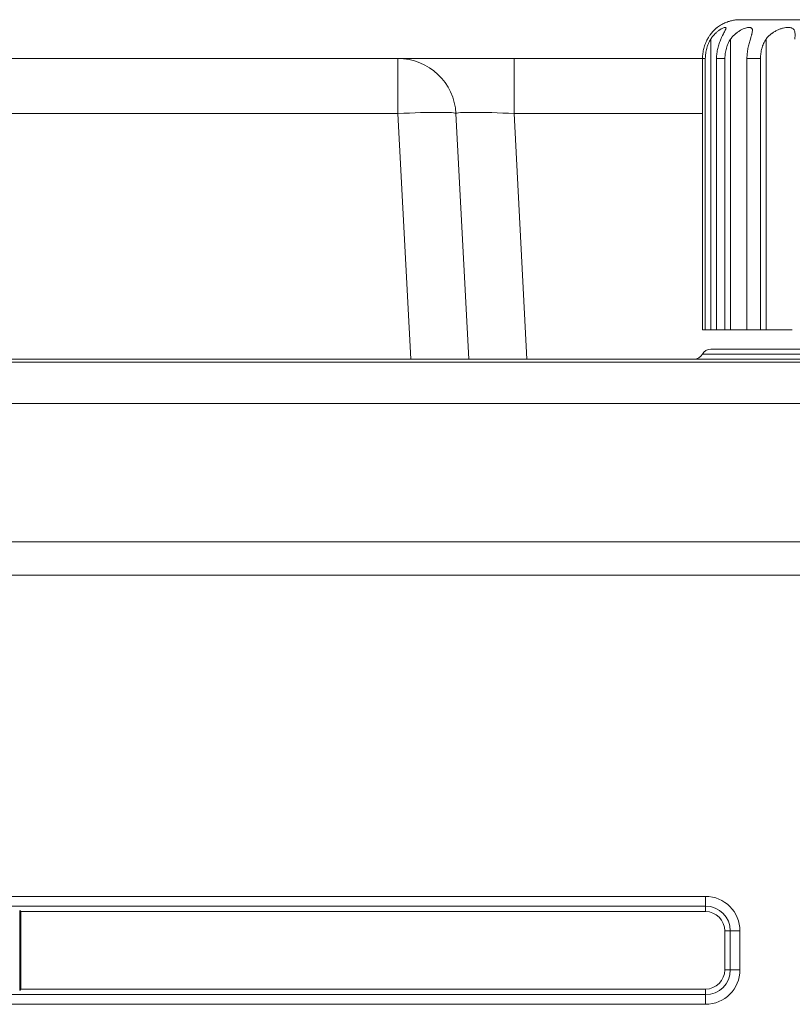
# Model space of a CAD drawing. Units: millimetres. Extents: x 0 to 297, y 0 to 213.
# Drawn here: x 119 to 123, y 172 to 178 of the extents above; entities that cross this region are included whole.
import ezdxf

# ---------------------------------------------------------------- set-up
doc = ezdxf.new("R2010")
doc.units = ezdxf.units.MM
doc.header["$MEASUREMENT"] = 0
doc.layers.add('レイヤー 2', color=7, linetype='Continuous', lineweight=0)

msp = doc.modelspace()

# ---------------------------------------------------------------- linework, layer by layer
at = {"layer": 'レイヤー 2', "color": 250, "lineweight": 9, "true_color": 0x231815}
for p, q in [((127.2384, 177.9453), (123.1179, 177.9453)), ((122.9434, 177.8308), (122.9434, 176.1139)), ((123.0603, 177.8308), (123.0603, 176.1139)), ((123.2697, 177.8308), (123.2697, 176.1139)), ((104.2529, 177.7164), (121.0966, 177.7164)), ((121.0966, 177.7164), (121.0966, 177.391)), ((121.7824, 177.7164), (121.0966, 177.7164)), ((121.7824, 177.7164), (121.7824, 177.391)), ((121.7824, 177.7164), (122.8945, 177.7164)), ((122.9112, 177.7164), (122.8945, 177.7164)), ((122.8945, 177.7164), (122.8945, 176.1139)), ((122.9112, 176.1139), (122.9112, 177.7164)), ((123.027, 177.7164), (122.9777, 177.7164)), ((122.9777, 177.7164), (122.9777, 176.1139)), ((123.027, 176.1139), (123.027, 177.7164)), ((123.2367, 177.7164), (123.157, 177.7164)), ((123.157, 177.7164), (123.157, 176.1139)), ((123.2367, 176.1139), (123.2367, 177.7164)), ((121.0966, 177.391), (104.3632, 177.391)), ((121.1725, 175.9422), (121.0966, 177.391)), ((121.4395, 177.391), (121.5154, 175.9422)), ((121.7824, 177.391), (121.8583, 175.9422)), ((122.8945, 177.391), (121.7824, 177.391)), ((122.9112, 176.1139), (122.8945, 176.1139)), ((122.9434, 176.1139), (122.9112, 176.1139)), ((122.9777, 176.1139), (122.9434, 176.1139)), ((123.027, 176.1139), (122.9777, 176.1139)), ((123.0603, 176.1139), (123.027, 176.1139)), ((123.157, 176.1139), (123.0603, 176.1139)), ((123.2367, 176.1139), (123.157, 176.1139)), ((123.2697, 176.1139), (123.2367, 176.1139)), ((123.4246, 176.1139), (123.2697, 176.1139)), ((122.8937, 175.9709), (124.9556, 175.9709)), ((122.9433, 175.9995), (125.3691, 175.9995)), ((124.9504, 175.9244), (74.8145, 175.9244)), ((107.5507, 175.9422), (124.7086, 175.9422)), ((124.949, 175.6795), (74.816, 175.6795)), ((74.8157, 174.8639), (124.9492, 174.8639)), ((124.944, 174.666), (74.8209, 174.666)), ((75.7085, 172.7696), (122.9118, 172.7696)), ((122.9118, 172.7696), (122.9118, 172.7126)), ((122.9118, 172.7126), (75.7085, 172.7126)), ((122.9118, 172.7126), (122.9118, 172.6801)), ((118.8642, 172.2152), (118.8642, 172.6872)), ((118.8642, 172.6872), (118.8713, 172.6801)), ((118.8713, 172.6801), (118.8713, 172.2223)), ((118.8713, 172.6801), (122.9118, 172.6801)), ((123.0588, 172.5657), (123.0263, 172.5657)), ((123.0263, 172.5657), (123.0263, 172.3367)), ((123.1158, 172.5657), (123.0588, 172.5657)), ((123.0588, 172.3367), (123.0588, 172.5657)), ((123.1158, 172.5657), (123.1158, 172.3367)), ((123.0588, 172.3367), (123.0263, 172.3367)), ((123.1158, 172.3367), (123.0588, 172.3367)), ((75.7085, 172.1898), (122.9118, 172.1898)), ((118.8713, 172.2223), (118.8642, 172.2152)), ((118.8713, 172.2223), (122.9118, 172.2223)), ((122.9118, 172.1898), (122.9118, 172.2223)), ((122.9118, 172.1898), (122.9118, 172.1328)), ((122.9118, 172.1328), (75.7085, 172.1328))]:
    msp.add_line(p, q, dxfattribs=at)
for points, knots in [([(123.1179, 177.9453), (123.1081, 177.9453), (123.0985, 177.9447), (123.0889, 177.9435), (123.0809, 177.9424), (123.073, 177.941), (123.0652, 177.9392), (123.059, 177.9377), (123.0529, 177.936), (123.0468, 177.934), (123.0422, 177.9325), (123.0376, 177.9308), (123.0331, 177.929), (123.0244, 177.9255), (123.016, 177.9215), (123.0078, 177.9171), (122.9993, 177.9125), (122.9911, 177.9076), (122.9835, 177.9017), (122.9825, 177.9009), (122.9814, 177.9001), (122.9804, 177.8992)], [0, 0, 0, 0, 1, 1, 1, 2, 2, 2, 3, 3, 3, 4, 4, 4, 5, 5, 5, 6, 6, 6, 7, 7, 7, 7]), ([(122.9806, 177.8995), (122.979, 177.8983), (122.9785, 177.8979), (122.978, 177.8974), (122.9774, 177.8969), (122.9767, 177.8963), (122.9759, 177.8956), (122.9744, 177.8943), (122.9726, 177.8927), (122.9704, 177.8906), (122.9693, 177.8896), (122.9681, 177.8885), (122.9669, 177.8873), (122.9657, 177.8861), (122.9643, 177.8848), (122.963, 177.8834), (122.9602, 177.8806), (122.9572, 177.8774), (122.9541, 177.8738), (122.9509, 177.8702), (122.9476, 177.8662), (122.9443, 177.8618), (122.9434, 177.8607), (122.9426, 177.8596), (122.9417, 177.8584), (122.9409, 177.8573), (122.94, 177.8561), (122.9392, 177.8549), (122.9375, 177.8525), (122.9358, 177.85), (122.9341, 177.8474), (122.9307, 177.8422), (122.9274, 177.8367), (122.9243, 177.8308)], [0, 0, 0, 0, 1, 1, 1, 2, 2, 2, 3, 3, 3, 4, 4, 4, 5, 5, 5, 6, 6, 6, 7, 7, 7, 8, 8, 8, 9, 9, 9, 10, 10, 10, 11, 11, 11, 11]), ([(122.9434, 177.8308), (122.9473, 177.8367), (122.9513, 177.8422), (122.9554, 177.8473), (122.9596, 177.8525), (122.9638, 177.8572), (122.9682, 177.8617), (122.9692, 177.8628), (122.9703, 177.8638), (122.9714, 177.8649), (122.9725, 177.866), (122.9736, 177.867), (122.9747, 177.868), (122.9769, 177.87), (122.979, 177.8719), (122.9812, 177.8737), (122.9854, 177.8773), (122.9896, 177.8805), (122.9936, 177.8833), (122.9956, 177.8847), (122.9975, 177.886), (122.9994, 177.8872), (123.0014, 177.8885), (123.0032, 177.8896), (123.005, 177.8906), (123.0086, 177.8926), (123.0119, 177.8943), (123.0148, 177.8956), (123.0178, 177.8969), (123.0205, 177.8979), (123.0228, 177.8986), (123.0239, 177.8989), (123.025, 177.8991), (123.026, 177.8993), (123.0269, 177.8995), (123.0278, 177.8995), (123.0286, 177.8995), (123.0301, 177.8995), (123.0313, 177.8992), (123.0321, 177.8986), (123.0332, 177.8969), (123.0333, 177.8963), (123.0333, 177.8956), (123.0333, 177.8943), (123.0329, 177.8927), (123.0322, 177.8906), (123.0318, 177.8896), (123.0314, 177.8885), (123.0309, 177.8873), (123.0303, 177.8861), (123.0297, 177.8848), (123.029, 177.8834), (123.0277, 177.8806), (123.026, 177.8774), (123.0241, 177.8738), (123.0222, 177.8702), (123.0201, 177.8662), (123.0179, 177.8618), (123.0173, 177.8607), (123.0168, 177.8596), (123.0162, 177.8584), (123.0156, 177.8573), (123.015, 177.8561), (123.0144, 177.8549), (123.0132, 177.8525), (123.012, 177.85), (123.0108, 177.8474), (123.0084, 177.8422), (123.006, 177.8367), (123.0036, 177.8308)], [0, 0, 0, 0, 1, 1, 1, 2, 2, 2, 3, 3, 3, 4, 4, 4, 5, 5, 5, 6, 6, 6, 7, 7, 7, 8, 8, 8, 9, 9, 9, 10, 10, 10, 11, 11, 11, 12, 12, 12, 13, 13, 13, 14, 14, 14, 15, 15, 15, 16, 16, 16, 17, 17, 17, 18, 18, 18, 19, 19, 19, 20, 20, 20, 21, 21, 21, 22, 22, 22, 23, 23, 23, 23]), ([(123.0603, 177.8308), (123.0646, 177.8367), (123.0692, 177.8422), (123.0739, 177.8473), (123.0787, 177.8525), (123.0836, 177.8572), (123.0887, 177.8617), (123.09, 177.8628), (123.0913, 177.8638), (123.0926, 177.8649), (123.0939, 177.866), (123.0952, 177.867), (123.0965, 177.868), (123.0991, 177.87), (123.1017, 177.8719), (123.1043, 177.8737), (123.1095, 177.8773), (123.1147, 177.8805), (123.1197, 177.8833), (123.1223, 177.8847), (123.1248, 177.886), (123.1273, 177.8872), (123.1298, 177.8885), (123.1323, 177.8896), (123.1347, 177.8906), (123.1395, 177.8926), (123.144, 177.8943), (123.1483, 177.8956), (123.1526, 177.8969), (123.1566, 177.8979), (123.1604, 177.8986), (123.1623, 177.8989), (123.164, 177.8991), (123.1657, 177.8993), (123.1674, 177.8995), (123.169, 177.8995), (123.1705, 177.8995), (123.1736, 177.8995), (123.1762, 177.8992), (123.1785, 177.8986), (123.1797, 177.8983), (123.1808, 177.8979), (123.1817, 177.8974), (123.1827, 177.8969), (123.1836, 177.8963), (123.1843, 177.8956), (123.1859, 177.8943), (123.187, 177.8927), (123.1878, 177.8906), (123.1882, 177.8896), (123.1885, 177.8885), (123.1887, 177.8873), (123.1889, 177.8861), (123.189, 177.8848), (123.189, 177.8834), (123.1891, 177.8806), (123.1888, 177.8774), (123.1883, 177.8738), (123.1878, 177.8702), (123.1869, 177.8662), (123.1859, 177.8618), (123.1856, 177.8607), (123.1854, 177.8596), (123.1851, 177.8584), (123.1848, 177.8573), (123.1845, 177.8561), (123.1842, 177.8549), (123.1836, 177.8525), (123.1829, 177.85), (123.1823, 177.8474), (123.1809, 177.8422), (123.1794, 177.8367), (123.1779, 177.8308)], [0, 0, 0, 0, 1, 1, 1, 2, 2, 2, 3, 3, 3, 4, 4, 4, 5, 5, 5, 6, 6, 6, 7, 7, 7, 8, 8, 8, 9, 9, 9, 10, 10, 10, 11, 11, 11, 12, 12, 12, 13, 13, 13, 14, 14, 14, 15, 15, 15, 16, 16, 16, 17, 17, 17, 18, 18, 18, 19, 19, 19, 20, 20, 20, 21, 21, 21, 22, 22, 22, 23, 23, 23, 24, 24, 24, 24]), ([(123.2697, 177.8308), (123.2743, 177.8367), (123.2792, 177.8422), (123.2844, 177.8473), (123.2895, 177.8525), (123.295, 177.8572), (123.3006, 177.8617), (123.3021, 177.8628), (123.3035, 177.8638), (123.3049, 177.8649), (123.3064, 177.866), (123.3078, 177.867), (123.3093, 177.868), (123.3122, 177.87), (123.3152, 177.8719), (123.3181, 177.8737), (123.324, 177.8773), (123.33, 177.8805), (123.3359, 177.8833), (123.3389, 177.8847), (123.3418, 177.886), (123.3448, 177.8872), (123.3477, 177.8885), (123.3507, 177.8896), (123.3536, 177.8906), (123.3594, 177.8926), (123.3651, 177.8943), (123.3705, 177.8956), (123.3759, 177.8969), (123.3812, 177.8979), (123.3862, 177.8986), (123.3887, 177.8989), (123.3911, 177.8991), (123.3935, 177.8993), (123.3958, 177.8995), (123.3981, 177.8995), (123.4003, 177.8995), (123.4046, 177.8995), (123.4087, 177.8992), (123.4124, 177.8986), (123.4143, 177.8983), (123.416, 177.8979), (123.4177, 177.8974), (123.4194, 177.8969), (123.421, 177.8963), (123.4225, 177.8956), (123.4255, 177.8943), (123.4281, 177.8927), (123.4304, 177.8906), (123.4315, 177.8896), (123.4325, 177.8885), (123.4334, 177.8873), (123.4344, 177.8861), (123.4352, 177.8848), (123.436, 177.8834), (123.4375, 177.8806), (123.4386, 177.8774), (123.4395, 177.8738), (123.4403, 177.8702), (123.4408, 177.8662), (123.441, 177.8618), (123.441, 177.8607), (123.4411, 177.8596), (123.4411, 177.8584), (123.4411, 177.8573), (123.4411, 177.8561), (123.4411, 177.8549), (123.4411, 177.8525), (123.441, 177.85), (123.4409, 177.8474), (123.4407, 177.8422), (123.4403, 177.8367), (123.4397, 177.8308)], [0, 0, 0, 0, 1, 1, 1, 2, 2, 2, 3, 3, 3, 4, 4, 4, 5, 5, 5, 6, 6, 6, 7, 7, 7, 8, 8, 8, 9, 9, 9, 10, 10, 10, 11, 11, 11, 12, 12, 12, 13, 13, 13, 14, 14, 14, 15, 15, 15, 16, 16, 16, 17, 17, 17, 18, 18, 18, 19, 19, 19, 20, 20, 20, 21, 21, 21, 22, 22, 22, 23, 23, 23, 24, 24, 24, 24]), ([(122.9243, 177.8308), (122.9195, 177.8223), (122.9153, 177.8135), (122.9116, 177.8044), (122.908, 177.7953), (122.9048, 177.7859), (122.9023, 177.7762), (122.901, 177.7713), (122.8999, 177.7664), (122.8989, 177.7615), (122.8979, 177.7565), (122.8971, 177.7516), (122.8965, 177.7466), (122.8952, 177.7366), (122.8945, 177.7265), (122.8945, 177.7164)], [0, 0, 0, 0, 1, 1, 1, 2, 2, 2, 3, 3, 3, 4, 4, 4, 5, 5, 5, 5]), ([(122.9112, 177.7164), (122.9112, 177.7265), (122.9119, 177.7366), (122.9133, 177.7465), (122.9146, 177.7564), (122.9167, 177.7662), (122.9194, 177.7759), (122.9201, 177.7783), (122.9208, 177.7807), (122.9216, 177.7831), (122.9223, 177.7855), (122.9231, 177.7879), (122.924, 177.7903), (122.9257, 177.7951), (122.9275, 177.7997), (122.9295, 177.8043), (122.9336, 177.8135), (122.9382, 177.8223), (122.9434, 177.8308)], [0, 0, 0, 0, 1, 1, 1, 2, 2, 2, 3, 3, 3, 4, 4, 4, 5, 5, 5, 6, 6, 6, 6]), ([(123.0036, 177.8308), (122.9996, 177.8223), (122.996, 177.8135), (122.9928, 177.8044), (122.9896, 177.7953), (122.9868, 177.7859), (122.9846, 177.7762), (122.9834, 177.7713), (122.9824, 177.7664), (122.9816, 177.7615), (122.9807, 177.7565), (122.98, 177.7516), (122.9794, 177.7466), (122.9783, 177.7366), (122.9777, 177.7265), (122.9777, 177.7164)], [0, 0, 0, 0, 1, 1, 1, 2, 2, 2, 3, 3, 3, 4, 4, 4, 5, 5, 5, 5]), ([(123.027, 177.7164), (123.027, 177.7265), (123.0277, 177.7366), (123.0291, 177.7465), (123.0304, 177.7564), (123.0325, 177.7662), (123.0353, 177.7759), (123.036, 177.7783), (123.0367, 177.7807), (123.0375, 177.7831), (123.0383, 177.7855), (123.0391, 177.7879), (123.04, 177.7903), (123.0417, 177.7951), (123.0437, 177.7997), (123.0457, 177.8043), (123.0499, 177.8135), (123.0547, 177.8223), (123.0603, 177.8308)], [0, 0, 0, 0, 1, 1, 1, 2, 2, 2, 3, 3, 3, 4, 4, 4, 5, 5, 5, 6, 6, 6, 6]), ([(123.1779, 177.8308), (123.1749, 177.8223), (123.172, 177.8135), (123.1694, 177.8044), (123.1668, 177.7953), (123.1646, 177.7859), (123.1627, 177.7762), (123.1618, 177.7713), (123.1609, 177.7664), (123.1602, 177.7615), (123.1595, 177.7565), (123.1589, 177.7516), (123.1584, 177.7466), (123.1575, 177.7366), (123.157, 177.7265), (123.157, 177.7164)], [0, 0, 0, 0, 1, 1, 1, 2, 2, 2, 3, 3, 3, 4, 4, 4, 5, 5, 5, 5]), ([(123.2367, 177.7164), (123.2367, 177.7265), (123.2374, 177.7366), (123.2388, 177.7465), (123.2401, 177.7564), (123.2421, 177.7662), (123.2448, 177.7759), (123.2455, 177.7783), (123.2462, 177.7807), (123.247, 177.7831), (123.2478, 177.7855), (123.2486, 177.7879), (123.2495, 177.7903), (123.2512, 177.7951), (123.2531, 177.7997), (123.2551, 177.8043), (123.2593, 177.8135), (123.2641, 177.8223), (123.2697, 177.8308)], [0, 0, 0, 0, 1, 1, 1, 2, 2, 2, 3, 3, 3, 4, 4, 4, 5, 5, 5, 6, 6, 6, 6]), ([(121.4395, 177.391), (121.4393, 177.3957), (121.476, 177.3984), (121.5395, 177.3984), (121.603, 177.3984), (121.6921, 177.3957), (121.7824, 177.391)], [0, 0, 0, 0, 1, 1, 1, 2, 2, 2, 2])]:
    msp.add_open_spline(points, degree=3, knots=knots, dxfattribs=at)
for points in [[(121.4395, 177.391), (121.4299, 177.5734), (121.2793, 177.7164), (121.0966, 177.7164)], [(121.4395, 177.391), (121.439, 177.4008), (121.2856, 177.4008), (121.0966, 177.391)], [(122.8441, 175.9422), (122.8646, 175.9422), (122.8835, 175.9531), (122.8937, 175.9709)], [(122.9433, 175.9995), (122.9228, 175.9995), (122.9039, 175.9886), (122.8937, 175.9709)], [(123.1158, 172.5657), (123.1158, 172.6783), (123.0245, 172.7696), (122.9118, 172.7696)], [(123.0588, 172.5657), (123.0588, 172.6468), (122.993, 172.7126), (122.9118, 172.7126)], [(123.0263, 172.5657), (123.0263, 172.6289), (122.9751, 172.6801), (122.9118, 172.6801)], [(122.9118, 172.1328), (123.0245, 172.1328), (123.1158, 172.2241), (123.1158, 172.3367)], [(122.9118, 172.1898), (122.993, 172.1898), (123.0588, 172.2556), (123.0588, 172.3367)], [(122.9118, 172.2223), (122.9751, 172.2223), (123.0263, 172.2735), (123.0263, 172.3367)]]:
    msp.add_open_spline(points, degree=3, dxfattribs=at)

doc.saveas('drawing.dxf')
